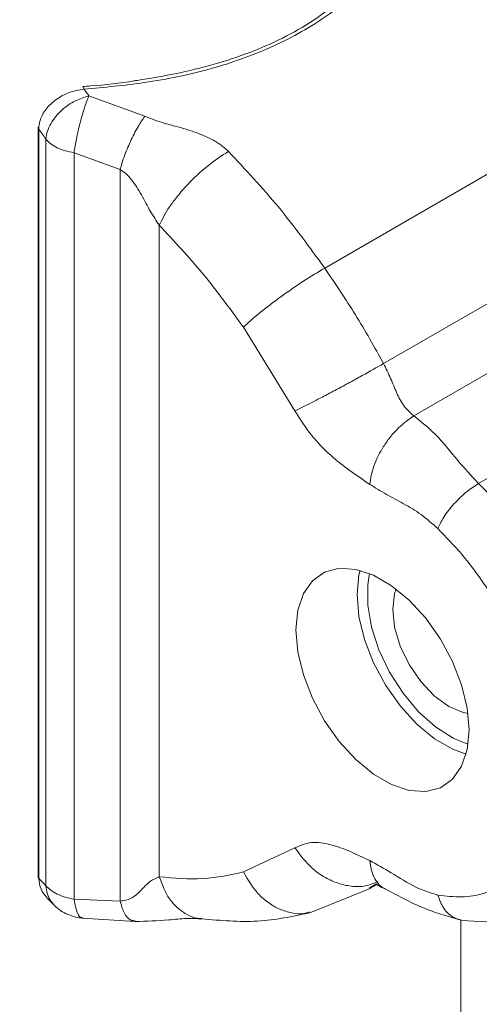
# Model space of a CAD drawing. Units: millimetres. Extents: x 0 to 42, y 0 to 29.8.
# Drawn here: x 33 to 33.2, y 20.4 to 20.7 of the extents above; entities that cross this region are included whole.
import ezdxf

# ---------------------------------------------------------------- set-up
doc = ezdxf.new("R2010")
doc.units = ezdxf.units.MM

msp = doc.modelspace()

# ---------------------------------------------------------------- linework, layer by layer
at = {"color": 7, "linetype": 'Continuous', "lineweight": 15}
for p, q in [((33.04471182321657, 20.67745408741423), (33.06021926377286, 20.67176120918754)), ((33.03061427237449, 20.66873918946289), (33.03061427237449, 20.46071701822513)), ((33.03080165680041, 20.66825124480408), (33.03080165680041, 20.46022907356631)), ((33.1101882953577, 20.62964331172777), (33.18005044533894, 20.66997387245181)), ((33.03275288681709, 20.45821773852775), (33.03275288681709, 20.66543134410213)), ((33.05337629686163, 20.65699196615569), (33.04059587823122, 20.66165479510908)), ((33.04059587841471, 20.66165479506153), (33.04059587841471, 20.45444447477266)), ((33.05337629686163, 20.65699196615569), (33.05337629686163, 20.45388200671304)), ((33.0642498329567, 20.64154216866464), (33.0642498329567, 20.46064514389239)), ((33.16126448056325, 20.62317071426519), (33.12654350123807, 20.60312671954918)), ((33.10194004634556, 20.59001270693112), (33.08762924120024, 20.61321472508739)), ((33.13496051107536, 20.58858962497371), (33.16989158606597, 20.60875490533574)), ((33.15291119488933, 20.56984148519006), (33.19067069700468, 20.59163958177572)), ((33.08762924120024, 20.46197929728), (33.10194004634556, 20.46865841151537)), ((33.10601893324332, 20.45061726564374), (33.1228094310769, 20.4574318829785)), ((33.12273113290056, 20.45738630141505), (33.12473335043613, 20.45854215699526)), ((33.04059585919229, 20.45444447558878), (33.05337629686163, 20.45388200671304)), ((33.04288343946561, 20.4491703788191), (33.05759119074518, 20.44821672024306)), ((33.14801067035449, 20.26003049424393), (33.14801067035449, 20.44864966305345))]:
    msp.add_line(p, q, dxfattribs=at)
at = {"color": 8, "linetype": 'Continuous', "lineweight": 15}
for p, q in [((33.12266278819768, 20.54482347599832), (33.12253700107759, 20.54427076652397)), ((33.12460150552076, 20.45867958362877), (33.12256126434507, 20.45750860093624))]:
    msp.add_line(p, q, dxfattribs=at)
at = {"color": 7, "linetype": 'Continuous', "lineweight": 15, "flags": 128}
for points in [[(33.03061427237449, 20.66873918946289), (33.03065463488116, 20.66850840365831), (33.03080165680041, 20.66825124480408)], [(33.15029569321545, 20.50142043847531), (33.14977032590544, 20.50749585151563), (33.14821718504783, 20.51391231603782), (33.14570415035091, 20.52038940175266), (33.1423410534898, 20.52664402893389), (33.13827487793528, 20.53240284036068), (33.13368333507074, 20.53741414833983), (33.12876709735203, 20.54145893466572), (33.12374102795819, 20.54436042276687), (33.11882479023948, 20.54599180369038), (33.11423324737493, 20.54628177826167), (33.11016707182041, 20.5452176732005), (33.10680397495931, 20.5428459950042), (33.10429094026239, 20.53927039739052), (33.10273779940478, 20.53464715113279), (33.10221243209476, 20.52917831427729), (33.10273779940478, 20.52310290123697), (33.10429094026239, 20.51668643671479), (33.10680397495931, 20.51020935099995), (33.11016707182041, 20.50395472381871), (33.11423324737493, 20.49819591239192), (33.11882479023948, 20.49318460441277), (33.12374102795819, 20.48913981808688), (33.12876709735203, 20.48623832998573), (33.13368333507074, 20.48460694906221), (33.13827487793528, 20.48431697449093), (33.1423410534898, 20.4853810795521), (33.14570415035091, 20.4877527577484), (33.14821718504783, 20.49132835536209), (33.14977032590544, 20.49595160161981), (33.15029569321545, 20.50142043847531)], [(33.14946946383945, 20.49468174441414), (33.14573766010051, 20.4960352273276), (33.14071159070666, 20.49893671542875), (33.13579535298796, 20.50298150175465), (33.13120381012341, 20.50799280973379), (33.12713763456889, 20.51375162116058), (33.12377453770778, 20.52000624834182), (33.12126150301086, 20.52648333405666), (33.11970836215325, 20.53289979857885), (33.11918299484324, 20.53897521161916), (33.11970836215325, 20.54444404847467), (33.1200092242193, 20.54571390568037)], [(33.12253700107759, 20.54427076652397), (33.12214406485592, 20.54172371342456), (33.12214406485592, 20.53607356359517), (33.12319589549216, 20.52994830222745), (33.12525037433311, 20.52363433973522), (33.12821143623157, 20.51742690998714), (33.13194062522414, 20.51161626549918), (33.13626356857822, 20.50647410554952), (33.14097813026719, 20.50224087182231), (33.14586386262634, 20.49911450562173), (33.14990732421071, 20.49746008374784)], [(33.14999709310196, 20.50595478123678), (33.14866511840759, 20.50623656729769), (33.14463883896595, 20.50794878396851), (33.14061255952433, 20.51088521059184), (33.13686066437291, 20.51484573454598), (33.13363883896596, 20.51956045266854), (33.13116664538065, 20.52470806471089), (33.12961255952433, 20.52993776941918), (33.12908248977985, 20.53489317106004), (33.12961255952433, 20.53923656720084), (33.13003528903037, 20.5405333867636)], [(33.03061427237449, 20.46071701822513), (33.03065463488116, 20.46048623242054), (33.03080165680041, 20.46022907356631)]]:
    msp.add_lwpolyline(points, dxfattribs=at)
at = {"color": 7, "linetype": 'Continuous', "lineweight": 15}
msp.add_arc((33.04290152214725, 20.67930759047739), 0.0004679377129945595, 358.5808437690043, 72.30632219502931, dxfattribs=at)
for centre, major_axis, ratio, start_param, end_param in [((33.03510676121779, 20.55905548963223), (-0.04849256625216469, 0.1561204316872065), 0.3668692009679609, 5.452300058635466, 5.470316874550253), ((33.02423106777335, 20.55612782167936), (-0.04294426814460906, 0.1454964747965874), 0.3495282928455202, 5.453544852671341, 5.483050815594458), ((33.02423106777335, 20.5886212421862), (-0.04294426814460904, 0.1454964747965839), 0.3495282928455281, 2.539208851655145, 2.568714814578256)]:
    msp.add_ellipse(centre, major_axis=major_axis, ratio=ratio, start_param=start_param, end_param=end_param, dxfattribs=at)
for points, knots in [([(33.13711117211935, 20.73341202279392), (33.13539193520816, 20.7292573666368), (33.13190361620985, 20.72082759997114), (33.12256950665993, 20.70908745137257), (33.11036211007702, 20.69876422039955), (33.0956457536623, 20.69059163930935), (33.07872352686342, 20.68463421993417), (33.0612337980635, 20.68093405417778), (33.04899573862856, 20.67981190642578), (33.04336931632749, 20.67929600133719)], [0, 0, 0, 0, 0.144923589617854, 0.2940488932484251, 0.4386924614338093, 0.5878147423441838, 0.7297327291941068, 0.87574518592636, 1, 1, 1, 1]), ([(33.13037478260263, 20.72305671655293), (33.12930488061454, 20.72122568926564), (33.12680199833363, 20.71694226348998), (33.12151918488072, 20.71054141870256), (33.11483271676961, 20.70404851386981), (33.10717085071384, 20.69827598781235), (33.09871293010427, 20.69339294052005), (33.08949220226788, 20.68937142191878), (33.07950168048001, 20.68609441081141), (33.0690489095695, 20.6835028575977), (33.0616999811693, 20.68231855904809), (33.05814904671757, 20.6817463169072)], [0, 0, 0, 0, 0.08826886588492759, 0.2064923542895608, 0.3239132992574179, 0.4396008041514042, 0.5529641281539528, 0.6642372511335417, 0.7769846414585797, 0.8922410347757929, 1, 1, 1, 1]), ([(33.05814904671757, 20.6817463169072), (33.05784307113441, 20.68169240023151), (33.05368493060634, 20.68095968452903), (33.04860569422222, 20.68040852012165), (33.04376420945137, 20.68008681702441), (33.04302698758313, 20.68003783069695)], [0, 0, 0, 0, 0.06308671251893017, 0.8573344755037602, 1, 1, 1, 1]), ([(33.04336931632749, 20.67929600133719), (33.04200754214931, 20.6790567976663), (33.03928098308209, 20.67857786147539), (33.03552862455768, 20.67656322251341), (33.03266263427145, 20.67384836458903), (33.03106110436028, 20.67092104914916), (33.03087855089191, 20.66904251136948), (33.03080165680041, 20.66825124480408)], [0, 0, 0, 0, 0.2152615758757911, 0.4309990679344937, 0.6440755452185872, 0.8500796077033803, 0.9999999999999999, 0.9999999999999999, 0.9999999999999999, 0.9999999999999999]), ([(33.03275288681709, 20.66543134410213), (33.03285814783548, 20.66614889035356), (33.03306448349242, 20.66755544502524), (33.03406497753079, 20.66970234128651), (33.03543935861225, 20.67168761625044), (33.03761636325063, 20.67395639280299), (33.0407748254233, 20.67621246544151), (33.04344450722835, 20.67705442369732), (33.04471178970169, 20.67745409639946)], [0, 0, 0, 0, 0.1455146213945647, 0.2852419201013403, 0.419178982787676, 0.5473230134535909, 0.7851168592267478, 1, 1, 1, 1]), ([(33.04471114263099, 20.67745197173604), (33.04432178301582, 20.67645039508157), (33.04351389179126, 20.67437220063526), (33.04226418486434, 20.67003240223911), (33.04119469674406, 20.66547116866244), (33.04079112679828, 20.66289733799105), (33.04059667853691, 20.66165721368462)], [0, 0, 0, 0, 0.2410451931471673, 0.5001502176301494, 0.7591621424174706, 0.9999999999999999, 0.9999999999999999, 0.9999999999999999, 0.9999999999999999]), ([(33.05337629686163, 20.65699196615569), (33.0537133817205, 20.65814911502742), (33.05441244393795, 20.66054886403692), (33.05619781493431, 20.66479819169539), (33.05825997063641, 20.66885301888937), (33.05958185614465, 20.67081510130514), (33.06021926377286, 20.67176120918754)], [0, 0, 0, 0, 0.2410978954783332, 0.4999999999999823, 0.7589021045216625, 1, 1, 1, 1]), ([(33.06021926377286, 20.67176120918754), (33.06197726229348, 20.67110178999986), (33.06572072639895, 20.66969762951248), (33.07084885592813, 20.66851180589896), (33.075046639422, 20.66708873215504), (33.07823118233028, 20.66572041239546), (33.08112092174034, 20.66412041162632), (33.08271728649529, 20.66269073103324), (33.08346897165081, 20.66201753295892)], [0, 0, 0, 0, 0.2209122451289449, 0.4704082798698559, 0.6135316805254908, 0.7388375019037716, 0.8770256156137215, 1, 1, 1, 1]), ([(33.0642498329567, 20.64154216866465), (33.06507741177007, 20.64319993850592), (33.06635049076207, 20.64575011490535), (33.0692959890667, 20.64963442093077), (33.07193456813253, 20.65266044204295), (33.07485548037019, 20.65555729872158), (33.07878108707444, 20.65899321554279), (33.08162212446562, 20.66082606759408), (33.08346897165081, 20.66201753295892)], [0, 0, 0, 0, 0.2394568443945882, 0.3683606602381648, 0.4999999999999976, 0.6316393397618305, 0.7605431556054053, 1, 1, 1, 1]), ([(33.0642498329567, 20.64154216866464), (33.0634137266835, 20.64280684918525), (33.06159939376784, 20.64555117914648), (33.05940303301876, 20.64993093358491), (33.0571904558193, 20.65348048604421), (33.05512114173668, 20.65587314449319), (33.05391864621467, 20.65664420331814), (33.05337629686163, 20.65699196615569)], [0, 0, 0, 0, 0.2356896829245602, 0.5114416232891509, 0.7772747265362554, 0.8995464800005396, 1, 1, 1, 1]), ([(34.64485594480036, 20.65555815395737), (34.63817967922164, 20.65173205629573), (34.61878767428522, 20.64061870200106), (34.58599564662622, 20.62259097295546), (34.5462077908157, 20.60165120910759), (34.50555328639086, 20.58123293928013), (34.46406954173386, 20.56134030625437), (34.42177420301629, 20.54198738425555), (34.37869076366113, 20.52318514230211), (34.33484180856104, 20.50494498912673), (34.29025079953865, 20.48727780641477), (34.24494157157282, 20.4701941929819), (34.19893844259061, 20.4537043860093), (34.15226615893116, 20.43781827027386), (34.10494988503717, 20.4225453650848), (34.05701518152549, 20.40789481834711), (34.00848798663598, 20.3938753997405), (33.95939459705678, 20.38049549504703), (33.90976164920573, 20.36776310098054), (33.8596161006782, 20.35568582060061), (33.80898521193234, 20.34427085920865), (33.75789652818177, 20.33352502068292), (33.70637786148969, 20.3234547042025), (33.65445727304995, 20.31406590131962), (33.60216305564164, 20.30536419334459), (33.54952371624309, 20.29735474901272), (33.49656795879103, 20.29004232240645), (33.44332466707146, 20.28343125111036), (33.38982288772839, 20.27752545457939), (33.33609181337832, 20.27232843270403), (33.28216076581803, 20.2678432645584), (33.22805917931461, 20.26407260731952), (33.1738165839669, 20.26101869534782), (33.11946258912873, 20.25868333942124), (33.06502686688324, 20.25706792611343), (33.01053913556472, 20.25617341732108), (32.95602914329962, 20.25600034989628), (32.90152669146444, 20.25654883512748), (32.84706159070844, 20.25781855605262), (32.79266363230359, 20.25980876834191), (32.73836252925782, 20.26251829848681), (32.68418793689145, 20.26594556258767), (32.63016941290443, 20.27008849998073), (32.57633653558268, 20.27494482209082), (32.52271838487066, 20.28051108665667), (32.46934540086927, 20.28678615595978), (32.41624237038312, 20.29375829611247), (32.36345451986532, 20.30145332221975), (32.31559941800079, 20.30901982627731), (32.28551458833026, 20.31432994492234), (32.27277729336443, 20.31657813938534)], [0, 0, 0, 0, 0.0110803670818393, 0.03218423991896841, 0.0532910404515869, 0.07440039379573955, 0.09551263206242158, 0.1166280169884129, 0.1377467481942224, 0.1588689707189648, 0.1799947818110284, 0.2011242370189174, 0.2222573556305728, 0.2433941255117294, 0.2645345073934887, 0.2856784386584847, 0.30682583667294, 0.327976601709185, 0.3491306195005188, 0.3702877634671474, 0.3914478966486874, 0.4126108733758926, 0.4337765407111848, 0.4549447396846084, 0.4761153063496369, 0.4972880726803511, 0.5184628673295859, 0.5396395162655424, 0.5608178433025374, 0.5819976705400693, 0.6031788187225059, 0.6243611075310456, 0.6455443558180175, 0.6667283817928286, 0.6879130031679691, 0.7090980372729192, 0.7302833011431097, 0.7514686115908038, 0.7726537388166342, 0.7938384847157861, 0.8150226658061148, 0.8362060986370113, 0.8573885998695506, 0.8785699863795979, 0.8997500753900673, 0.9209286846400357, 0.9421056325988625, 0.9632807387342947, 0.9844538238444085, 1, 1, 1, 1]), ([(34.64485594480036, 20.65555815395737), (34.63817967922164, 20.65173205629573), (34.61878767428522, 20.64061870200106), (34.58599564662622, 20.62259097295546), (34.5462077908157, 20.60165120910759), (34.50555328639086, 20.58123293928013), (34.46406954173386, 20.56134030625437), (34.42177420301629, 20.54198738425555), (34.37869076366113, 20.52318514230211), (34.33484180856104, 20.50494498912673), (34.29025079953865, 20.48727780641477), (34.24494157157282, 20.4701941929819), (34.19893844259061, 20.4537043860093), (34.15226615893116, 20.43781827027386), (34.10494988503717, 20.4225453650848), (34.05701518152549, 20.40789481834711), (34.00848798663598, 20.3938753997405), (33.95939459705678, 20.38049549504703), (33.90976164920573, 20.36776310098054), (33.8596161006782, 20.35568582060061), (33.80898521193234, 20.34427085920865), (33.75789652818177, 20.33352502068292), (33.70637786148969, 20.3234547042025), (33.65445727304995, 20.31406590131962), (33.60216305564164, 20.30536419334459), (33.54952371624309, 20.29735474901272), (33.49656795879103, 20.29004232240645), (33.44332466707146, 20.28343125111036), (33.38982288772839, 20.27752545457939), (33.33609181337832, 20.27232843270403), (33.28216076581803, 20.2678432645584), (33.22805917931461, 20.26407260731952), (33.1738165839669, 20.26101869534782), (33.11946258912873, 20.25868333942124), (33.06502686688324, 20.25706792611343), (33.01053913556472, 20.25617341732108), (32.95602914329962, 20.25600034989628), (32.90152669146444, 20.25654883512748), (32.84706159070844, 20.25781855605262), (32.79266363230359, 20.25980876834191), (32.73836252925782, 20.26251829848681), (32.68418793689145, 20.26594556258767), (32.63016941290443, 20.27008849998073), (32.57633653558268, 20.27494482209082), (32.52271838487066, 20.28051108665667), (32.46934540086927, 20.28678615595978), (32.41624237038312, 20.29375829611247), (32.36345451986532, 20.30145332221975), (32.31559941800079, 20.30901982627731), (32.28551458833026, 20.31432994492234), (32.27277729336443, 20.31657813938534)], [0, 0, 0, 0, 0.0110803670818393, 0.03218423991896841, 0.0532910404515869, 0.07440039379573955, 0.09551263206242158, 0.1166280169884129, 0.1377467481942224, 0.1588689707189648, 0.1799947818110284, 0.2011242370189174, 0.2222573556305728, 0.2433941255117294, 0.2645345073934887, 0.2856784386584847, 0.30682583667294, 0.327976601709185, 0.3491306195005188, 0.3702877634671474, 0.3914478966486874, 0.4126108733758926, 0.4337765407111848, 0.4549447396846084, 0.4761153063496369, 0.4972880726803511, 0.5184628673295859, 0.5396395162655424, 0.5608178433025374, 0.5819976705400693, 0.6031788187225059, 0.6243611075310456, 0.6455443558180175, 0.6667283817928286, 0.6879130031679691, 0.7090980372729192, 0.7302833011431097, 0.7514686115908038, 0.7726537388166342, 0.7938384847157861, 0.8150226658061148, 0.8362060986370113, 0.8573885998695506, 0.8785699863795979, 0.8997500753900673, 0.9209286846400357, 0.9421056325988625, 0.9632807387342947, 0.9844538238444085, 1, 1, 1, 1]), ([(33.08762924120024, 20.61321472508739), (33.08887696909045, 20.61436342518899), (33.09079637077052, 20.61613049068636), (33.0945194551102, 20.61907264179046), (33.09769311109716, 20.62145034190431), (33.10104507872943, 20.62382491430431), (33.1053871648682, 20.62675620767398), (33.10829683361503, 20.62850590317851), (33.1101882953577, 20.62964331172777)], [0, 0, 0, 0, 0.2394568443945894, 0.3683606602381664, 0.5000000000000037, 0.6316393397618303, 0.7605431556054084, 1, 1, 1, 1]), ([(33.10194004634556, 20.59001270693113), (33.10344495232634, 20.59074444581592), (33.10575997557022, 20.5918700925662), (33.1099590292807, 20.59404055753028), (33.11346021201582, 20.59588724059229), (33.11707603362141, 20.59783402820888), (33.12167305162041, 20.60035200216085), (33.12462473041074, 20.60203358704669), (33.12654350123807, 20.60312671954918)], [0, 0, 0, 0, 0.2394568443945923, 0.3683606602381688, 0.4999999999999979, 0.6316393397618272, 0.7605431556054054, 1, 1, 1, 1]), ([(33.12654350123807, 20.60312671954918), (33.12720744638911, 20.60174527385879), (33.12855866317092, 20.59893384794941), (33.13019073308421, 20.59486964398144), (33.13203603713192, 20.59118099334476), (33.13399697049709, 20.58944341564754), (33.13496051107536, 20.58858962497371)], [0, 0, 0, 0, 0.2456841714713974, 0.5000000000000078, 0.7543158285286079, 1, 1, 1, 1]), ([(33.12268979155078, 20.5695930020367), (33.11904621395421, 20.57205579506754), (33.11348522366171, 20.57581461940269), (33.10631432049876, 20.58301444746198), (33.10340316068314, 20.58767191771473), (33.10194004634556, 20.59001270693112)], [0, 0, 0, 0, 0.4859168433235306, 0.7416279129704966, 1, 1, 1, 1]), ([(33.12268979155078, 20.56959300203671), (33.12296130842211, 20.57124834278645), (33.12337898758364, 20.57379478247179), (33.12501258741177, 20.57751135134362), (33.12662607423609, 20.58035132213708), (33.12856211996733, 20.5830064758492), (33.13131547023774, 20.58608145955898), (33.1335245044286, 20.58760150375171), (33.13496051107536, 20.58858962497371)], [0, 0, 0, 0, 0.2394568443945891, 0.3683606602381648, 0.4999999999999915, 0.6316393397618195, 0.7605431556053999, 1, 1, 1, 1]), ([(33.13496051107536, 20.58858962497371), (33.13702992811951, 20.58692622061958), (33.14156479417473, 20.58328108008932), (33.14660832327604, 20.57660828980974), (33.15093618642355, 20.57196186733174), (33.15291119488933, 20.56984148519006)], [0, 0, 0, 0, 0.3133397484019658, 0.6866444793210532, 0.9999999999999999, 0.9999999999999999, 0.9999999999999999, 0.9999999999999999]), ([(33.14163024415201, 20.5573055503433), (33.14007611550479, 20.5586656892568), (33.1369560044461, 20.56139634123527), (33.13212385745468, 20.56423393942125), (33.12738187220937, 20.5666949185434), (33.12424042459507, 20.56863524696879), (33.12268979155078, 20.56959300203671)], [0, 0, 0, 0, 0.2517789229625783, 0.5054782326317032, 0.7559017727636881, 1, 1, 1, 1]), ([(33.14163024415201, 20.5573055503433), (33.14209527537593, 20.55833175143241), (33.1428106410574, 20.55991037455206), (33.14451961204978, 20.56229932894723), (33.14606262250106, 20.56415510804731), (33.14778283567896, 20.56592557993958), (33.15010695890324, 20.56801839374888), (33.15180643318857, 20.56912325690571), (33.15291119488933, 20.56984148519006)], [0, 0, 0, 0, 0.2394568443945921, 0.3683606602381757, 0.4999999999999986, 0.6316393397618358, 0.7605431556054101, 1, 1, 1, 1]), ([(33.14163024415201, 20.45554024113537), (33.14386344596002, 20.45527993526847), (33.1483295798397, 20.45475935497559), (33.15439829690225, 20.45581696337419), (33.15983504769034, 20.45816486514519), (33.1644521089126, 20.46192223707628), (33.16817869097449, 20.46692014496902), (33.17088979172504, 20.47309050528938), (33.17255811938417, 20.48024723064851), (33.17310558278169, 20.48825190162809), (33.1725582107583, 20.49688926573633), (33.17089014307292, 20.50597145593185), (33.16817895689683, 20.51527269616536), (33.16445277650685, 20.52457251141544), (33.15983546962678, 20.53366138753738), (33.15439897009503, 20.54228611949161), (33.14832994409807, 20.55035139585647), (33.14386374713335, 20.55498721893979), (33.14163024415201, 20.5573055503433)], [0, 0, 0, 0, 0.06250366055876692, 0.1249997716391111, 0.1874922480931139, 0.2499998173104014, 0.3124922932615785, 0.3749998629939774, 0.4374923389444973, 0.4999999086775716, 0.5624923846279917, 0.624999954361164, 0.6874924303111581, 0.7500000000447535, 0.8124924759953954, 0.8750000457283705, 0.9374887017437247, 1, 1, 1, 1]), ([(32.43143451796155, 20.15584661541028), (32.44952502222542, 20.15356813824101), (32.48586480335452, 20.14899118668503), (32.54077210571926, 20.14303059605882), (32.59603546162668, 20.13772683979346), (32.65149165292667, 20.1331669000858), (32.7071060496698, 20.12933489994845), (32.76285260873282, 20.12623741296808), (32.81870290165987, 20.12387457110711), (32.87462907162727, 20.12224780437861), (32.93060305851378, 20.12135776606347), (32.98659682396997, 20.12120488786886), (33.04258226819255, 20.12178923033592), (33.09853128892492, 20.12311052049592), (33.15441580218965, 20.12516814106082), (33.2102077977024, 20.12796113663186), (33.26587932248396, 20.131488214176), (33.3214024840922, 20.13574774403358), (33.37674946423781, 20.14073776117426), (33.43189253231238, 20.1464559667782), (33.48680405876916, 20.15289973004822), (33.541456528339, 20.16006609026977), (33.59582255305206, 20.16795175910328), (33.64987488503795, 20.17655312309952), (33.70358642907505, 20.18586624642434), (33.75693025485936, 20.19588687377669), (33.80987960896177, 20.20661043348076), (33.86240792644204, 20.21803204072946), (33.91448884208679, 20.23014650095245), (33.96609620123831, 20.24294831327714), (34.01720407017988, 20.2564316740459), (34.06778674604563, 20.2705904803459), (34.11781876621565, 20.28541833350512), (34.16727491718655, 20.30090854248396), (34.21613024280494, 20.31705412714669), (34.26436005214633, 20.3338478211499), (34.31193992586466, 20.35128207506351), (34.35884572530249, 20.36934905701072), (34.4050535882871, 20.38804066048988), (34.45053997160468, 20.40734848278436), (34.49528151624796, 20.42726390998704), (34.53925557139315, 20.44777780022047), (34.58243825672881, 20.46888166227972), (34.62481171164028, 20.49056324674371), (34.6656067193708, 20.51243149388581), (34.69321828249203, 20.52786786275763), (34.70706087841881, 20.53583116464002), (34.70821469194923, 20.536494924928)], [0, 0, 0, 0, 0.02249777031172145, 0.04519299390973287, 0.06788677060744074, 0.09057928160308647, 0.1132707093455485, 0.1359612372729018, 0.1586510496016576, 0.1813403311575602, 0.2040292672394703, 0.2267180435083941, 0.2494068458942567, 0.2720958113539059, 0.2947851132671218, 0.3174749379285591, 0.3401654715972618, 0.3628569003931708, 0.3855494101719865, 0.4082431863700363, 0.430938413811051, 0.453635276465691, 0.4763339571543065, 0.4990346371818616, 0.5217374958936151, 0.5444427101378798, 0.5671504536214695, 0.5898608961415045, 0.6125742026750723, 0.6352905323068762, 0.6580100369720454, 0.6807328599892383, 0.7034591343567148, 0.7261889807810318, 0.7489225054057065, 0.7716597972042346, 0.7944009249995956, 0.8171459340700569, 0.8398948422998667, 0.862647635832081, 0.8854042641821623, 0.9081646347725107, 0.9309286068529529, 0.9536959847799655, 0.9764665106383477, 0.9980384272872472, 0.9999999999999999, 0.9999999999999999, 0.9999999999999999, 0.9999999999999999]), ([(32.43143451796155, 20.15584661541028), (32.44952502222542, 20.15356813824101), (32.48586480335452, 20.14899118668503), (32.54077210571926, 20.14303059605882), (32.59603546162668, 20.13772683979346), (32.65149165292667, 20.1331669000858), (32.7071060496698, 20.12933489994846), (32.76285260873282, 20.12623741296808), (32.81870290165987, 20.12387457110711), (32.87462907162727, 20.12224780437861), (32.93060305851378, 20.12135776606347), (32.98659682396997, 20.12120488786886), (33.04258226819255, 20.12178923033592), (33.09853128892492, 20.12311052049592), (33.15441580218965, 20.12516814106082), (33.2102077977024, 20.12796113663186), (33.26587932248396, 20.131488214176), (33.3214024840922, 20.13574774403358), (33.37674946423781, 20.14073776117426), (33.43189253231238, 20.1464559667782), (33.48680405876916, 20.15289973004822), (33.541456528339, 20.16006609026977), (33.59582255305206, 20.16795175910328), (33.64987488503795, 20.17655312309952), (33.70358642907505, 20.18586624642434), (33.75693025485936, 20.19588687377669), (33.80987960896178, 20.20661043348076), (33.86240792644204, 20.21803204072946), (33.91448884208679, 20.23014650095245), (33.96609620123831, 20.24294831327714), (34.01720407017987, 20.2564316740459), (34.06778674604563, 20.2705904803459), (34.11781876621565, 20.28541833350512), (34.16727491718655, 20.30090854248396), (34.21613024280494, 20.31705412714669), (34.26436005214633, 20.3338478211499), (34.31193992586466, 20.35128207506351), (34.35884572530249, 20.36934905701072), (34.4050535882871, 20.38804066048988), (34.45053997160468, 20.40734848278436), (34.49528151624796, 20.42726390998704), (34.53925557139315, 20.44777780022047), (34.58243825672881, 20.46888166227972), (34.62481171164028, 20.49056324674371), (34.66560671937079, 20.51243149388581), (34.69321828249203, 20.52786786275763), (34.70706087841881, 20.53583116464002), (34.70821469194923, 20.536494924928)], [0, 0, 0, 0, 0.02249777031172143, 0.04519299390973283, 0.06788677060744067, 0.09057928160308638, 0.1132707093455484, 0.1359612372729017, 0.1586510496016574, 0.18134033115756, 0.2040292672394701, 0.2267180435083938, 0.2494068458942565, 0.2720958113539056, 0.2947851132671215, 0.3174749379285588, 0.3401654715972615, 0.3628569003931704, 0.3855494101719861, 0.4082431863700359, 0.4309384138110506, 0.4536352764656906, 0.4763339571543061, 0.4990346371818611, 0.5217374958936146, 0.5444427101378793, 0.567150453621469, 0.5898608961415039, 0.6125742026750718, 0.6352905323068756, 0.6580100369720447, 0.6807328599892376, 0.7034591343567141, 0.7261889807810311, 0.7489225054057057, 0.7716597972042338, 0.7944009249995948, 0.8171459340700561, 0.8398948422998658, 0.8626476358320803, 0.8854042641821614, 0.9081646347725099, 0.930928606852952, 0.9536959847799645, 0.9764665106383468, 0.9980384272872462, 1, 1, 1, 1]), ([(33.10194004634556, 20.46865841151537), (33.10340307767876, 20.46931071801014), (33.1063140723405, 20.47060861278586), (33.11177615816665, 20.46977490739836), (33.11725865499955, 20.46775228641041), (33.12090046908851, 20.46598787427934), (33.12268979155078, 20.46512097053804)], [0, 0, 0, 0, 0.2582320291065177, 0.5138044833097373, 0.761118899038859, 1, 1, 1, 1]), ([(33.12268979155078, 20.46512097053804), (33.12466918369519, 20.46403694384328), (33.12893075452897, 20.461703067477), (33.13531613110033, 20.4574811158798), (33.1395919023302, 20.45616680042091), (33.14163024415201, 20.45554024113537)], [0, 0, 0, 0, 0.3121734744316718, 0.672099956278081, 0.9999999999999999, 0.9999999999999999, 0.9999999999999999, 0.9999999999999999]), ([(33.03080165680041, 20.46022907356631), (33.03091326804164, 20.45916603857306), (33.03112101542662, 20.45718736028246), (33.03242720081604, 20.45565179848659), (33.03303164465242, 20.45494120956835)], [0, 0, 0, 0, 0.5372449873750929, 1, 1, 1, 1]), ([(33.05337629686163, 20.45388200671304), (33.05391537205315, 20.45394134961455), (33.05652880166932, 20.45422904324015), (33.05903625049685, 20.45669815188976), (33.06160398506536, 20.45949795049624), (33.06341517505201, 20.46028325081477), (33.0642498329567, 20.46064514389239)], [0, 0, 0, 0, 0.100604668617218, 0.4877301434525343, 0.7639286390391304, 1, 1, 1, 1]), ([(33.12457765827453, 20.45870444045969), (33.12461260275268, 20.45858592497281), (33.12468606290214, 20.45833678216576), (33.12626780019153, 20.4576038535204), (33.12709711614002, 20.45721957389395)], [0, 0, 0, 0, 0.4756929902080707, 1, 1, 1, 1]), ([(33.0328774149318, 20.45499750074683), (33.03306559061339, 20.45479871808063), (33.03381859439939, 20.45400326938617), (33.03457446223638, 20.45323685440055), (33.0351414386653, 20.45266196655593)], [0, 0, 0, 0, 0.2499000470936616, 1, 1, 1, 1]), ([(33.12709711622025, 20.45721957385566), (33.1308779656104, 20.45517784503053), (33.13764439503939, 20.45152384758638), (33.14495501403488, 20.44949255648119), (33.14818070911878, 20.44859628138657)], [0, 0, 0, 0, 0.558765805484769, 1, 1, 1, 1]), ([(33.03512141926709, 20.45268207537981), (33.03569883665885, 20.45217490393015), (33.0368117673388, 20.45119736727406), (33.03892558041598, 20.45012132291258), (33.04100725633117, 20.44938624072151), (33.04233466635982, 20.44923784690215), (33.04298142354033, 20.44916554462467)], [0, 0, 0, 0, 0.2745516777834618, 0.5291787012188783, 0.770600606328977, 1, 1, 1, 1]), ([(33.14818070916112, 20.44859628138004), (33.15276535202999, 20.44818499804947), (33.16197181036223, 20.44735909667526), (33.16957559018554, 20.45075065910123), (33.173392830855, 20.45245328731066)], [0, 0, 0, 0, 0.4979811675033019, 1, 1, 1, 1]), ([(33.0760489071627, 20.44894872948281), (33.08127277957221, 20.44850563556261), (33.09174712821294, 20.44761719116026), (33.10125361638295, 20.44961554893811), (33.10601893324332, 20.45061726564374)], [0, 0, 0, 0, 0.4987300488724534, 1, 1, 1, 1]), ([(33.0575917461427, 20.44821670373375), (33.06071392461347, 20.44832377533234), (33.06557219356403, 20.44849038420104), (33.07195141784319, 20.449179088042), (33.07468404701243, 20.44902560371218), (33.07604463101654, 20.44894918341836)], [0, 0, 0, 0, 0.4745055007129798, 0.7383547617703411, 1, 1, 1, 1])]:
    msp.add_open_spline(points, degree=3, knots=knots, dxfattribs=at)
for points in [[(33.03275288681709, 20.66543134410212), (33.03317494306742, 20.66498467302225), (33.0340190555681, 20.66409133086251), (33.03589007570334, 20.66300001188571), (33.03808548260601, 20.66213329992675), (33.03975907985706, 20.66181429715076), (33.04059587848259, 20.66165479576278)], [(33.08346897165081, 20.66201753295892), (33.08817051448175, 20.65700047586108), (33.09757360014362, 20.6469663616654), (33.10598339695301, 20.63541766170698), (33.1101882953577, 20.62964331172777)], [(33.08762924120024, 20.61321472508739), (33.08395089777508, 20.61826871873354), (33.07659421092444, 20.62837670602629), (33.06836462561273, 20.6371536811184), (33.0642498329567, 20.64154216866464)], [(33.1101882953577, 20.62964331172777), (33.11309469481822, 20.62535024881724), (33.11890749373924, 20.61676412299617), (33.12399816540513, 20.60767252069818), (33.12654350123807, 20.60312671954918)], [(33.0642498329567, 20.46064514389239), (33.06836462561315, 20.46028279296231), (33.07659421092492, 20.45955809110224), (33.08395089777547, 20.46117222855415), (33.08762924120024, 20.46197929728)], [(33.03275288681709, 20.45821773852775), (33.03317494306742, 20.45777134110309), (33.0340190555681, 20.45687854625377), (33.03589007570334, 20.45578804824261), (33.03808548260601, 20.45492215724928), (33.03975907985706, 20.45460370178373), (33.04059587848259, 20.45444447405095)]]:
    msp.add_open_spline(points, degree=3, dxfattribs=at)
at = {"color": 8, "linetype": 'Continuous', "lineweight": 15}
for points, knots in [([(33.15291119488933, 20.56984148519006), (33.15556551086371, 20.56711900304224), (33.16034219002108, 20.56221965275489), (33.16456318364708, 20.55643842340507), (33.16643864590282, 20.55386972077292)], [0, 0, 0, 0, 0.5556822819652613, 1, 1, 1, 1]), ([(33.10194004634556, 20.46865841151537), (33.10344499475976, 20.466625232058), (33.1057600832797, 20.46349755646704), (33.10995881669281, 20.46055215881438), (33.11346104472055, 20.45887442977583), (33.11707294999833, 20.45799721521814), (33.1211233180278, 20.45775009098771), (33.12359224389041, 20.45875084100463), (33.12502501123311, 20.45933159637042)], [0, 0, 0, 0, 0.2550703946870516, 0.3923792582821474, 0.5326020129680102, 0.6728247676538708, 0.8101336312489611, 1, 1, 1, 1]), ([(33.12268979155078, 20.46512097053805), (33.12295847755005, 20.46349508811299), (33.12337180193149, 20.46099396468478), (33.12502676984423, 20.45869455417817), (33.12616986455002, 20.45759885950507), (33.1269706344267, 20.45732585016251), (33.1271186679101, 20.45727538057673)], [0, 0, 0, 0, 0.4519295500229605, 0.6952111469124469, 0.943655528338648, 1, 1, 1, 1]), ([(33.0642498329567, 20.46064514389239), (33.06507755407845, 20.45846994894087), (33.06635085198592, 20.45512380842644), (33.06929527611361, 20.45189687177815), (33.07193736076304, 20.45008477073191), (33.07425723478904, 20.44912049975462), (33.07567172873546, 20.44906104174016), (33.0760588978799, 20.44904476715048)], [0, 0, 0, 0, 0.3514960699689209, 0.5407125644381792, 0.7339445044003567, 0.9271764443625351, 1, 1, 1, 1]), ([(33.08762924120024, 20.46197929728), (33.08887710226333, 20.45982555091413), (33.09079670880558, 20.45651240513488), (33.0945187879252, 20.4533489187517), (33.0976957244545, 20.45150509389607), (33.10103540109854, 20.45055431343527), (33.1038926604695, 20.45014295442991), (33.10543293806866, 20.45070008328371), (33.10594480712834, 20.4508852297941)], [0, 0, 0, 0, 0.2903554732422026, 0.4466589129981779, 0.6062793360037135, 0.7658997590092548, 0.9222031987652313, 1, 1, 1, 1]), ([(33.03275288681709, 20.45821773852775), (33.03286087927745, 20.45741633869253), (33.03307256918885, 20.45584541180063), (33.03396330803009, 20.45395896832616), (33.03483530506697, 20.45305306892797), (33.03520502072186, 20.452668979103)], [0, 0, 0, 0, 0.3749493672338661, 0.7349864801569781, 0.9999999999999999, 0.9999999999999999, 0.9999999999999999, 0.9999999999999999]), ([(33.14163024415201, 20.45554024113537), (33.14209543675207, 20.45424031257285), (33.14281105068127, 20.45224060968373), (33.14451880356881, 20.4503108551861), (33.14606578931329, 20.44923814278827), (33.14732833700526, 20.44868170384688), (33.14806100940351, 20.44864310761621), (33.14818600324696, 20.44863652310283)], [0, 0, 0, 0, 0.3635204306496747, 0.5592098492015718, 0.7590520779824925, 0.9588943067634108, 1, 1, 1, 1]), ([(33.04059667853691, 20.45444500082972), (33.04079173253008, 20.45334516839074), (33.04119655964911, 20.45106250813631), (33.04209534057275, 20.44929392486618), (33.04275183062147, 20.44936464113479), (33.0429863688502, 20.44938990529288)], [0, 0, 0, 0, 0.3740767934257073, 0.7763821089447122, 1, 1, 1, 1]), ([(33.05337629686163, 20.45388200671304), (33.05371391356948, 20.45275379699091), (33.05441407876003, 20.45041406333232), (33.0559873964849, 20.4484612856911), (33.05714679772755, 20.44842825929058), (33.05760967742101, 20.44841507382071)], [0, 0, 0, 0, 0.3587468763135709, 0.7439859141072361, 1, 1, 1, 1])]:
    msp.add_open_spline(points, degree=3, knots=knots, dxfattribs=at)

doc.saveas('drawing.dxf')
